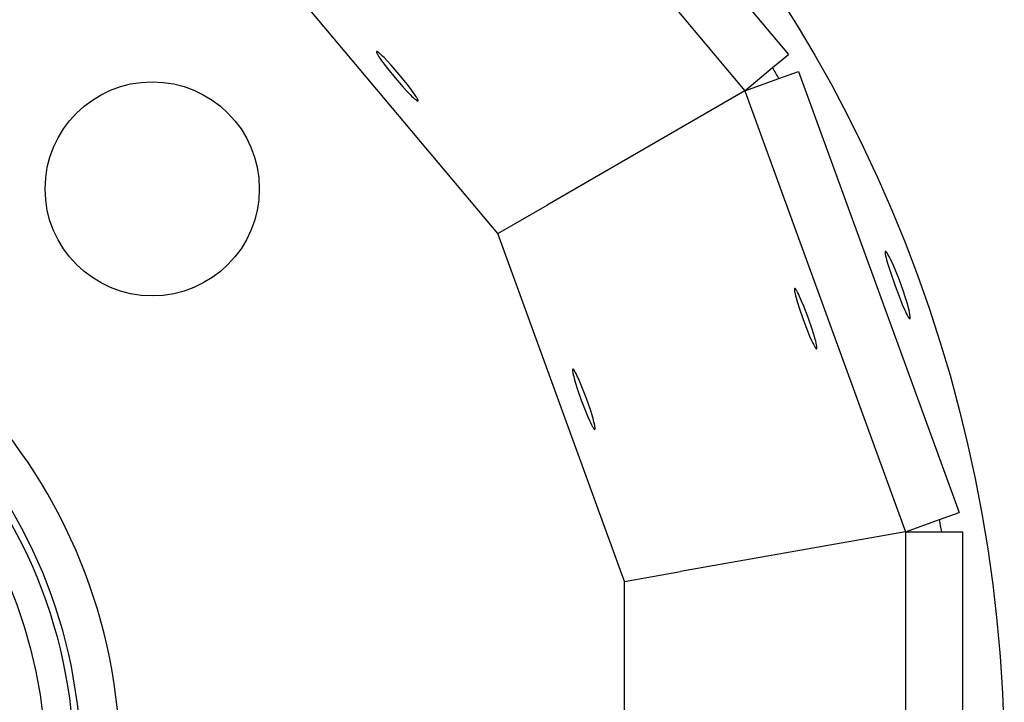
# Model space of a CAD drawing. Units: millimetres. Extents: x -11585 to 12266, y -7087 to 8799.
# Drawn here: x 1078 to 1216, y 540 to 635 of the extents above; entities that cross this region are included whole.
import ezdxf

# ---------------------------------------------------------------- set-up
doc = ezdxf.new("R2010")
doc.units = ezdxf.units.MM
doc.layers.add('DEFAULT', color=7, linetype='Continuous')

msp = doc.modelspace()

# ---------------------------------------------------------------- linework, layer by layer
at = {"layer": 'DEFAULT', "color": 0}
for p, q in [((1143.44, 680.82), (1185.7, 630.45)), ((1137.33, 675.7), (1179.6, 625.33)), ((1144.98, 605.35), (1111.64, 645.08)), ((1183.48, 628.59), (1185.7, 630.45)), ((1179.6, 625.33), (1183.48, 628.59)), ((1179.6, 625.33), (1183.48, 628.59)), ((1184.36, 627.06), (1187.09, 628.06)), ((1187.09, 628.06), (1209.58, 566.27)), ((1179.6, 625.33), (1184.36, 627.06)), ((1179.6, 625.33), (1184.36, 627.06)), ((1179.6, 625.33), (1151.88, 609.32)), ((1179.6, 625.33), (1202.09, 563.54)), ((1144.98, 605.34), (1151.88, 609.32)), ((1162.72, 556.6), (1144.98, 605.35)), ((1206.85, 565.27), (1209.58, 566.27)), ((1202.09, 563.54), (1206.85, 565.27)), ((1202.09, 563.54), (1206.85, 565.27)), ((1202.09, 563.54), (1170.56, 557.98)), ((1202.09, 563.54), (1202.09, 497.79)), ((1202.09, 563.54), (1207.16, 563.54)), ((1202.09, 563.54), (1207.16, 563.54)), ((1207.16, 563.54), (1210.06, 563.54)), ((1210.06, 563.54), (1210.06, 497.79)), ((1162.72, 556.6), (1170.56, 557.98)), ((1162.72, 504.73), (1162.72, 556.6))]:
    msp.add_line(p, q, dxfattribs=at)
for points in [[(1128.01, 630.83), (1128.01, 630.83), (1128.01, 630.83), (1128.01, 630.83), (1128.01, 630.83), (1128.01, 630.83), (1128.01, 630.83), (1128.01, 630.83), (1128.01, 630.83), (1128.01, 630.83), (1128.01, 630.83), (1128.01, 630.83), (1128.01, 630.83), (1128.01, 630.83), (1128, 630.83), (1128, 630.83), (1128, 630.83), (1128, 630.83), (1128, 630.82), (1128, 630.82), (1128, 630.82), (1128, 630.82), (1128, 630.82), (1128, 630.82), (1128, 630.82), (1128, 630.82), (1128, 630.81), (1128, 630.81), (1128, 630.81), (1128, 630.81), (1128, 630.81), (1128, 630.81), (1128, 630.81), (1128, 630.8), (1128, 630.8), (1128, 630.8), (1128, 630.8), (1128, 630.79), (1128, 630.79), (1128, 630.79), (1128, 630.78), (1128, 630.78), (1128, 630.77), (1128, 630.77), (1128, 630.76), (1128, 630.76), (1128, 630.75), (1128, 630.74), (1128.01, 630.73), (1128.01, 630.72), (1128.01, 630.71), (1128.02, 630.69), (1128.03, 630.67), (1128.04, 630.64), (1128.05, 630.61), (1128.07, 630.58), (1128.08, 630.55), (1128.12, 630.48), (1128.16, 630.4), (1128.22, 630.31), (1128.34, 630.12), (1128.48, 629.9), (1128.65, 629.65), (1129.06, 629.1), (1129.53, 628.48), (1130.61, 627.15)], [(1133.8, 623.94), (1133.8, 623.94), (1133.8, 623.94), (1133.8, 623.94), (1133.8, 623.94), (1133.8, 623.94), (1133.8, 623.94), (1133.8, 623.94), (1133.8, 623.94), (1133.8, 623.94), (1133.8, 623.94), (1133.8, 623.94), (1133.8, 623.95), (1133.8, 623.95), (1133.8, 623.95), (1133.8, 623.95), (1133.8, 623.95), (1133.8, 623.95), (1133.8, 623.95), (1133.8, 623.95), (1133.81, 623.95), (1133.81, 623.95), (1133.81, 623.96), (1133.81, 623.96), (1133.81, 623.96), (1133.81, 623.96), (1133.81, 623.96), (1133.81, 623.96), (1133.81, 623.96), (1133.81, 623.97), (1133.81, 623.97), (1133.81, 623.97), (1133.81, 623.97), (1133.81, 623.97), (1133.81, 623.97), (1133.81, 623.98), (1133.81, 623.98), (1133.81, 623.98), (1133.81, 623.99), (1133.81, 623.99), (1133.81, 624), (1133.81, 624), (1133.81, 624), (1133.81, 624.01), (1133.81, 624.01), (1133.8, 624.02), (1133.8, 624.03), (1133.8, 624.04), (1133.8, 624.05), (1133.79, 624.07), (1133.79, 624.08), (1133.78, 624.1), (1133.77, 624.13), (1133.75, 624.16), (1133.74, 624.19), (1133.72, 624.22), (1133.69, 624.3), (1133.64, 624.37), (1133.59, 624.46), (1133.47, 624.66), (1133.32, 624.88), (1133.15, 625.12), (1132.75, 625.68), (1132.28, 626.29), (1131.19, 627.63), (1130.06, 628.93), (1129.54, 629.5), (1129.06, 630), (1128.85, 630.21), (1128.66, 630.39), (1128.49, 630.54), (1128.41, 630.61), (1128.34, 630.66), (1128.28, 630.71), (1128.25, 630.74), (1128.22, 630.76), (1128.19, 630.77), (1128.17, 630.79), (1128.14, 630.8), (1128.13, 630.81), (1128.12, 630.82), (1128.11, 630.82), (1128.1, 630.83), (1128.09, 630.83), (1128.08, 630.83), (1128.08, 630.83), (1128.08, 630.84), (1128.07, 630.84), (1128.07, 630.84), (1128.06, 630.84), (1128.06, 630.84), (1128.06, 630.84), (1128.05, 630.84), (1128.05, 630.84), (1128.05, 630.84), (1128.04, 630.84), (1128.04, 630.84), (1128.04, 630.84), (1128.04, 630.84), (1128.04, 630.84), (1128.04, 630.84), (1128.03, 630.84), (1128.03, 630.84), (1128.03, 630.84), (1128.03, 630.84), (1128.03, 630.84), (1128.03, 630.84), (1128.03, 630.84), (1128.03, 630.84), (1128.02, 630.84), (1128.02, 630.84), (1128.02, 630.84), (1128.02, 630.84), (1128.02, 630.84), (1128.02, 630.84), (1128.02, 630.84), (1128.02, 630.84), (1128.02, 630.84), (1128.02, 630.84), (1128.01, 630.84), (1128.01, 630.84), (1128.01, 630.84), (1128.01, 630.84), (1128.01, 630.84), (1128.01, 630.84), (1128.01, 630.84), (1128.01, 630.84), (1128.01, 630.83), (1128.01, 630.83)], [(1130.61, 627.15), (1131.74, 625.84), (1132.27, 625.27), (1132.74, 624.78), (1132.96, 624.57), (1133.15, 624.39), (1133.32, 624.23), (1133.39, 624.17), (1133.46, 624.11), (1133.53, 624.06), (1133.56, 624.04), (1133.58, 624.02), (1133.61, 624), (1133.64, 623.99), (1133.66, 623.97), (1133.67, 623.97), (1133.68, 623.96), (1133.69, 623.96), (1133.7, 623.95), (1133.71, 623.95), (1133.72, 623.94), (1133.72, 623.94), (1133.73, 623.94), (1133.73, 623.94), (1133.74, 623.94), (1133.74, 623.94), (1133.74, 623.93), (1133.75, 623.93), (1133.75, 623.93), (1133.76, 623.93), (1133.76, 623.93), (1133.76, 623.93), (1133.76, 623.93), (1133.76, 623.93), (1133.77, 623.93), (1133.77, 623.93), (1133.77, 623.93), (1133.77, 623.93), (1133.77, 623.93), (1133.77, 623.93), (1133.77, 623.93), (1133.78, 623.93), (1133.78, 623.93), (1133.78, 623.93), (1133.78, 623.93), (1133.78, 623.93), (1133.78, 623.93), (1133.78, 623.93), (1133.78, 623.93), (1133.79, 623.93), (1133.79, 623.94), (1133.79, 623.94), (1133.79, 623.94), (1133.79, 623.94), (1133.79, 623.94), (1133.79, 623.94), (1133.79, 623.94), (1133.79, 623.94), (1133.79, 623.94), (1133.79, 623.94), (1133.79, 623.94), (1133.79, 623.94), (1133.79, 623.94), (1133.79, 623.94), (1133.79, 623.94), (1133.8, 623.94)], [(1186.56, 597.67), (1186.56, 597.67), (1186.56, 597.67), (1186.56, 597.67), (1186.56, 597.66), (1186.56, 597.66), (1186.56, 597.66), (1186.56, 597.66), (1186.56, 597.66), (1186.56, 597.66), (1186.56, 597.66), (1186.56, 597.66), (1186.56, 597.66), (1186.55, 597.66), (1186.55, 597.66), (1186.55, 597.66), (1186.55, 597.66), (1186.55, 597.66), (1186.55, 597.66), (1186.55, 597.66), (1186.55, 597.66), (1186.55, 597.66), (1186.55, 597.65), (1186.55, 597.65), (1186.54, 597.65), (1186.54, 597.65), (1186.54, 597.65), (1186.54, 597.65), (1186.54, 597.65), (1186.54, 597.65), (1186.54, 597.64), (1186.54, 597.64), (1186.54, 597.64), (1186.54, 597.64), (1186.54, 597.64), (1186.54, 597.64), (1186.53, 597.63), (1186.53, 597.63), (1186.53, 597.63), (1186.53, 597.62), (1186.53, 597.62), (1186.53, 597.61), (1186.53, 597.61), (1186.53, 597.61), (1186.53, 597.6), (1186.52, 597.59), (1186.52, 597.58), (1186.52, 597.57), (1186.52, 597.56), (1186.52, 597.55), (1186.52, 597.53), (1186.52, 597.51), (1186.52, 597.48), (1186.53, 597.45), (1186.53, 597.41), (1186.53, 597.38), (1186.54, 597.29), (1186.56, 597.2), (1186.58, 597.11), (1186.62, 596.88), (1186.69, 596.62), (1186.76, 596.34), (1186.95, 595.68), (1187.18, 594.94), (1187.75, 593.31)], [(1189.64, 589.21), (1189.64, 589.21), (1189.64, 589.21), (1189.65, 589.21), (1189.65, 589.21), (1189.65, 589.21), (1189.65, 589.21), (1189.65, 589.21), (1189.65, 589.21), (1189.65, 589.22), (1189.65, 589.22), (1189.65, 589.22), (1189.65, 589.22), (1189.65, 589.22), (1189.66, 589.22), (1189.66, 589.22), (1189.66, 589.22), (1189.66, 589.22), (1189.66, 589.22), (1189.66, 589.23), (1189.66, 589.23), (1189.66, 589.23), (1189.66, 589.23), (1189.66, 589.23), (1189.66, 589.23), (1189.66, 589.23), (1189.66, 589.23), (1189.66, 589.24), (1189.67, 589.24), (1189.67, 589.24), (1189.67, 589.25), (1189.67, 589.25), (1189.67, 589.25), (1189.67, 589.26), (1189.67, 589.26), (1189.67, 589.26), (1189.67, 589.27), (1189.68, 589.27), (1189.68, 589.28), (1189.68, 589.29), (1189.68, 589.3), (1189.68, 589.31), (1189.68, 589.32), (1189.68, 589.33), (1189.68, 589.34), (1189.68, 589.37), (1189.68, 589.4), (1189.68, 589.43), (1189.67, 589.46), (1189.67, 589.5), (1189.66, 589.58), (1189.64, 589.67), (1189.62, 589.77), (1189.58, 589.99), (1189.51, 590.25), (1189.44, 590.54), (1189.25, 591.2), (1189.02, 591.94), (1188.45, 593.57), (1187.84, 595.17), (1187.54, 595.89), (1187.26, 596.52), (1187.14, 596.79), (1187.02, 597.02), (1186.91, 597.23), (1186.86, 597.31), (1186.81, 597.39), (1186.77, 597.46), (1186.75, 597.49), (1186.73, 597.52), (1186.71, 597.55), (1186.69, 597.57), (1186.68, 597.59), (1186.67, 597.6), (1186.66, 597.61), (1186.65, 597.62), (1186.64, 597.63), (1186.64, 597.63), (1186.63, 597.64), (1186.63, 597.64), (1186.62, 597.64), (1186.62, 597.65), (1186.62, 597.65), (1186.61, 597.65), (1186.61, 597.65), (1186.61, 597.66), (1186.6, 597.66), (1186.6, 597.66), (1186.6, 597.66), (1186.6, 597.66), (1186.59, 597.66), (1186.59, 597.66), (1186.59, 597.66), (1186.59, 597.66), (1186.59, 597.66), (1186.59, 597.67), (1186.59, 597.67), (1186.58, 597.67), (1186.58, 597.67), (1186.58, 597.67), (1186.58, 597.67), (1186.58, 597.67), (1186.58, 597.67), (1186.58, 597.67), (1186.58, 597.67), (1186.57, 597.67), (1186.57, 597.67), (1186.57, 597.67), (1186.57, 597.67), (1186.57, 597.67), (1186.57, 597.67), (1186.57, 597.67), (1186.57, 597.67), (1186.57, 597.67), (1186.57, 597.67), (1186.57, 597.67), (1186.56, 597.67), (1186.56, 597.67), (1186.56, 597.67), (1186.56, 597.67), (1186.56, 597.67), (1186.56, 597.67), (1186.56, 597.67)], [(1187.75, 593.31), (1188.36, 591.7), (1188.66, 590.98), (1188.94, 590.36), (1189.07, 590.09), (1189.18, 589.85), (1189.29, 589.65), (1189.34, 589.56), (1189.39, 589.48), (1189.43, 589.41), (1189.45, 589.38), (1189.47, 589.35), (1189.49, 589.33), (1189.51, 589.3), (1189.52, 589.28), (1189.53, 589.27), (1189.54, 589.26), (1189.55, 589.26), (1189.56, 589.25), (1189.56, 589.24), (1189.57, 589.24), (1189.57, 589.23), (1189.58, 589.23), (1189.58, 589.23), (1189.58, 589.22), (1189.59, 589.22), (1189.59, 589.22), (1189.59, 589.22), (1189.6, 589.22), (1189.6, 589.21), (1189.6, 589.21), (1189.61, 589.21), (1189.61, 589.21), (1189.61, 589.21), (1189.61, 589.21), (1189.61, 589.21), (1189.61, 589.21), (1189.61, 589.21), (1189.62, 589.21), (1189.62, 589.21), (1189.62, 589.21), (1189.62, 589.21), (1189.62, 589.21), (1189.62, 589.21), (1189.62, 589.21), (1189.62, 589.21), (1189.63, 589.21), (1189.63, 589.21), (1189.63, 589.21), (1189.63, 589.21), (1189.63, 589.21), (1189.63, 589.21), (1189.63, 589.21), (1189.63, 589.21), (1189.63, 589.21), (1189.63, 589.21), (1189.64, 589.21), (1189.64, 589.21), (1189.64, 589.21), (1189.64, 589.21), (1189.64, 589.21), (1189.64, 589.21), (1189.64, 589.21), (1189.64, 589.21), (1189.64, 589.21)], [(1155.49, 586.36), (1155.49, 586.36), (1155.49, 586.36), (1155.49, 586.36), (1155.49, 586.36), (1155.49, 586.36), (1155.49, 586.36), (1155.49, 586.36), (1155.49, 586.36), (1155.49, 586.36), (1155.49, 586.36), (1155.49, 586.36), (1155.49, 586.35), (1155.49, 586.35), (1155.49, 586.35), (1155.49, 586.35), (1155.48, 586.35), (1155.48, 586.35), (1155.48, 586.35), (1155.48, 586.35), (1155.48, 586.35), (1155.48, 586.35), (1155.48, 586.35), (1155.48, 586.35), (1155.48, 586.35), (1155.48, 586.34), (1155.48, 586.34), (1155.47, 586.34), (1155.47, 586.34), (1155.47, 586.34), (1155.47, 586.34), (1155.47, 586.34), (1155.47, 586.33), (1155.47, 586.33), (1155.47, 586.33), (1155.47, 586.33), (1155.47, 586.33), (1155.47, 586.32), (1155.46, 586.32), (1155.46, 586.32), (1155.46, 586.31), (1155.46, 586.31), (1155.46, 586.3), (1155.46, 586.3), (1155.46, 586.3), (1155.46, 586.29), (1155.46, 586.28), (1155.46, 586.27), (1155.45, 586.26), (1155.45, 586.25), (1155.45, 586.24), (1155.45, 586.22), (1155.45, 586.2), (1155.46, 586.17), (1155.46, 586.14), (1155.46, 586.1), (1155.46, 586.07), (1155.48, 585.99), (1155.49, 585.9), (1155.51, 585.8), (1155.56, 585.57), (1155.62, 585.32), (1155.69, 585.03), (1155.88, 584.37), (1156.12, 583.63), (1156.68, 582)], [(1158.57, 577.9), (1158.57, 577.9), (1158.57, 577.9), (1158.57, 577.9), (1158.57, 577.9), (1158.57, 577.9), (1158.57, 577.9), (1158.58, 577.9), (1158.58, 577.9), (1158.58, 577.9), (1158.58, 577.9), (1158.58, 577.9), (1158.58, 577.9), (1158.58, 577.9), (1158.58, 577.91), (1158.58, 577.91), (1158.58, 577.91), (1158.58, 577.91), (1158.58, 577.91), (1158.58, 577.91), (1158.59, 577.91), (1158.59, 577.91), (1158.59, 577.91), (1158.59, 577.91), (1158.59, 577.91), (1158.59, 577.92), (1158.59, 577.92), (1158.59, 577.92), (1158.59, 577.92), (1158.59, 577.92), (1158.59, 577.92), (1158.59, 577.92), (1158.6, 577.92), (1158.6, 577.93), (1158.6, 577.93), (1158.6, 577.93), (1158.6, 577.93), (1158.6, 577.94), (1158.6, 577.94), (1158.6, 577.94), (1158.6, 577.95), (1158.6, 577.95), (1158.61, 577.96), (1158.61, 577.96), (1158.61, 577.97), (1158.61, 577.97), (1158.61, 577.98), (1158.61, 578), (1158.61, 578.01), (1158.61, 578.02), (1158.61, 578.03), (1158.61, 578.06), (1158.61, 578.09), (1158.61, 578.12), (1158.61, 578.15), (1158.6, 578.19), (1158.59, 578.27), (1158.58, 578.36), (1158.56, 578.46), (1158.51, 578.68), (1158.45, 578.94), (1158.37, 579.23), (1158.18, 579.89), (1157.95, 580.63), (1157.39, 582.26), (1156.77, 583.87), (1156.47, 584.58), (1156.19, 585.21), (1156.07, 585.48), (1155.95, 585.72), (1155.84, 585.92), (1155.79, 586.01), (1155.75, 586.09), (1155.7, 586.15), (1155.68, 586.18), (1155.66, 586.21), (1155.64, 586.24), (1155.63, 586.26), (1155.61, 586.28), (1155.6, 586.29), (1155.59, 586.3), (1155.58, 586.31), (1155.58, 586.32), (1155.57, 586.32), (1155.56, 586.33), (1155.56, 586.33), (1155.56, 586.34), (1155.55, 586.34), (1155.55, 586.34), (1155.55, 586.34), (1155.54, 586.35), (1155.54, 586.35), (1155.54, 586.35), (1155.53, 586.35), (1155.53, 586.35), (1155.53, 586.35), (1155.53, 586.35), (1155.53, 586.36), (1155.52, 586.36), (1155.52, 586.36), (1155.52, 586.36), (1155.52, 586.36), (1155.52, 586.36), (1155.52, 586.36), (1155.52, 586.36), (1155.51, 586.36), (1155.51, 586.36), (1155.51, 586.36), (1155.51, 586.36), (1155.51, 586.36), (1155.51, 586.36), (1155.51, 586.36), (1155.51, 586.36), (1155.5, 586.36), (1155.5, 586.36), (1155.5, 586.36), (1155.5, 586.36), (1155.5, 586.36), (1155.5, 586.36), (1155.5, 586.36), (1155.5, 586.36), (1155.5, 586.36), (1155.5, 586.36), (1155.5, 586.36), (1155.5, 586.36), (1155.5, 586.36), (1155.49, 586.36), (1155.49, 586.36), (1155.49, 586.36)], [(1156.68, 582), (1157.29, 580.39), (1157.59, 579.68), (1157.87, 579.05), (1158, 578.78), (1158.12, 578.54), (1158.22, 578.34), (1158.27, 578.25), (1158.32, 578.17), (1158.36, 578.11), (1158.38, 578.08), (1158.4, 578.05), (1158.42, 578.02), (1158.44, 578), (1158.45, 577.98), (1158.46, 577.97), (1158.47, 577.96), (1158.48, 577.95), (1158.49, 577.94), (1158.49, 577.94), (1158.5, 577.93), (1158.51, 577.93), (1158.51, 577.92), (1158.51, 577.92), (1158.52, 577.92), (1158.52, 577.92), (1158.52, 577.91), (1158.53, 577.91), (1158.53, 577.91), (1158.53, 577.91), (1158.53, 577.91), (1158.54, 577.9), (1158.54, 577.9), (1158.54, 577.9), (1158.54, 577.9), (1158.54, 577.9), (1158.54, 577.9), (1158.55, 577.9), (1158.55, 577.9), (1158.55, 577.9), (1158.55, 577.9), (1158.55, 577.9), (1158.55, 577.9), (1158.55, 577.9), (1158.55, 577.9), (1158.56, 577.9), (1158.56, 577.9), (1158.56, 577.9), (1158.56, 577.9), (1158.56, 577.9), (1158.56, 577.9), (1158.56, 577.9), (1158.56, 577.9), (1158.56, 577.9), (1158.57, 577.9), (1158.57, 577.9), (1158.57, 577.9), (1158.57, 577.9), (1158.57, 577.9), (1158.57, 577.9), (1158.57, 577.9), (1158.57, 577.9), (1158.57, 577.9), (1158.57, 577.9), (1158.57, 577.9), (1158.57, 577.9)]]:
    msp.add_lwpolyline(points, dxfattribs=at)
msp.add_lwpolyline([(1200.64, 598), (1201.32, 596.21), (1201.64, 595.41), (1201.94, 594.71), (1202.08, 594.41), (1202.2, 594.14), (1202.32, 593.92), (1202.37, 593.82), (1202.42, 593.73), (1202.46, 593.66), (1202.49, 593.62), (1202.51, 593.59), (1202.53, 593.56), (1202.55, 593.53), (1202.57, 593.51), (1202.57, 593.5), (1202.58, 593.49), (1202.59, 593.48), (1202.6, 593.47), (1202.61, 593.46), (1202.62, 593.46), (1202.62, 593.45), (1202.62, 593.45), (1202.63, 593.45), (1202.63, 593.45), (1202.63, 593.44), (1202.64, 593.44), (1202.64, 593.44), (1202.65, 593.44), (1202.65, 593.43), (1202.65, 593.43), (1202.65, 593.43), (1202.65, 593.43), (1202.66, 593.43), (1202.66, 593.43), (1202.66, 593.43), (1202.66, 593.43), (1202.66, 593.43), (1202.66, 593.43), (1202.66, 593.43), (1202.67, 593.43), (1202.67, 593.43), (1202.67, 593.43), (1202.67, 593.43), (1202.67, 593.43), (1202.67, 593.43), (1202.67, 593.42), (1202.68, 593.42), (1202.68, 593.42), (1202.68, 593.42), (1202.68, 593.42), (1202.68, 593.42), (1202.68, 593.42), (1202.68, 593.43), (1202.69, 593.43), (1202.69, 593.43), (1202.69, 593.43), (1202.69, 593.43), (1202.69, 593.43), (1202.69, 593.43), (1202.69, 593.43), (1202.69, 593.43), (1202.7, 593.43), (1202.7, 593.43), (1202.7, 593.43), (1202.7, 593.43), (1202.7, 593.43), (1202.7, 593.43), (1202.7, 593.43), (1202.7, 593.43), (1202.7, 593.43), (1202.71, 593.44), (1202.71, 593.44), (1202.71, 593.44), (1202.71, 593.44), (1202.71, 593.44), (1202.71, 593.44), (1202.71, 593.44), (1202.71, 593.44), (1202.71, 593.45), (1202.71, 593.45), (1202.72, 593.45), (1202.72, 593.45), (1202.72, 593.45), (1202.72, 593.45), (1202.72, 593.45), (1202.72, 593.46), (1202.72, 593.46), (1202.72, 593.46), (1202.72, 593.46), (1202.73, 593.47), (1202.73, 593.47), (1202.73, 593.48), (1202.73, 593.48), (1202.73, 593.49), (1202.73, 593.49), (1202.73, 593.5), (1202.73, 593.5), (1202.74, 593.51), (1202.74, 593.52), (1202.74, 593.53), (1202.74, 593.55), (1202.74, 593.56), (1202.74, 593.58), (1202.74, 593.61), (1202.74, 593.64), (1202.74, 593.67), (1202.74, 593.71), (1202.73, 593.75), (1202.72, 593.84), (1202.71, 593.94), (1202.69, 594.05), (1202.64, 594.3), (1202.58, 594.59), (1202.5, 594.92), (1202.3, 595.65), (1202.06, 596.48), (1201.76, 597.37), (1201.44, 598.29), (1201.1, 599.21), (1200.75, 600.08), (1200.4, 600.87), (1200.08, 601.56), (1199.94, 601.86), (1199.8, 602.12), (1199.67, 602.34), (1199.62, 602.44), (1199.56, 602.53), (1199.51, 602.6), (1199.49, 602.63), (1199.47, 602.67), (1199.45, 602.69), (1199.42, 602.72), (1199.4, 602.74), (1199.4, 602.75), (1199.39, 602.76), (1199.38, 602.77), (1199.37, 602.78), (1199.36, 602.79), (1199.35, 602.79), (1199.35, 602.8), (1199.34, 602.8), (1199.34, 602.8), (1199.34, 602.81), (1199.33, 602.81), (1199.33, 602.81), (1199.32, 602.81), (1199.32, 602.82), (1199.32, 602.82), (1199.31, 602.82), (1199.31, 602.82), (1199.31, 602.82), (1199.31, 602.82), (1199.31, 602.82), (1199.31, 602.82), (1199.3, 602.82), (1199.3, 602.82), (1199.3, 602.82), (1199.3, 602.82), (1199.3, 602.82), (1199.3, 602.83), (1199.29, 602.83), (1199.29, 602.83), (1199.29, 602.83), (1199.29, 602.83), (1199.29, 602.83), (1199.29, 602.83), (1199.29, 602.83), (1199.28, 602.83), (1199.28, 602.83), (1199.28, 602.83), (1199.28, 602.83), (1199.28, 602.83), (1199.28, 602.83), (1199.28, 602.83), (1199.27, 602.82), (1199.27, 602.82), (1199.27, 602.82), (1199.27, 602.82), (1199.27, 602.82), (1199.27, 602.82), (1199.27, 602.82), (1199.27, 602.82), (1199.26, 602.82), (1199.26, 602.82), (1199.26, 602.82), (1199.26, 602.82), (1199.26, 602.82), (1199.26, 602.82), (1199.26, 602.82), (1199.26, 602.81), (1199.26, 602.81), (1199.26, 602.81), (1199.25, 602.81), (1199.25, 602.81), (1199.25, 602.81), (1199.25, 602.81), (1199.25, 602.81), (1199.25, 602.8), (1199.25, 602.8), (1199.25, 602.8), (1199.25, 602.8), (1199.25, 602.8), (1199.25, 602.8), (1199.25, 602.8), (1199.24, 602.79), (1199.24, 602.79), (1199.24, 602.79), (1199.24, 602.79), (1199.24, 602.78), (1199.24, 602.78), (1199.24, 602.77), (1199.24, 602.77), (1199.24, 602.77), (1199.23, 602.76), (1199.23, 602.76), (1199.23, 602.75), (1199.23, 602.74), (1199.23, 602.73), (1199.23, 602.72), (1199.23, 602.71), (1199.23, 602.69), (1199.23, 602.68), (1199.23, 602.65), (1199.23, 602.62), (1199.24, 602.58), (1199.24, 602.54), (1199.24, 602.5), (1199.26, 602.41), (1199.28, 602.32), (1199.3, 602.21), (1199.36, 601.96), (1199.43, 601.68), (1199.52, 601.36), (1199.74, 600.63), (1200.01, 599.81)], close=True, dxfattribs=at)
msp.add_lwpolyline([(1200.64, 598), (1201.32, 596.21), (1201.64, 595.41), (1201.94, 594.71), (1202.08, 594.41), (1202.2, 594.14), (1202.32, 593.92), (1202.37, 593.82), (1202.42, 593.73), (1202.46, 593.66), (1202.49, 593.62), (1202.51, 593.59), (1202.53, 593.56), (1202.55, 593.53), (1202.57, 593.51), (1202.57, 593.5), (1202.58, 593.49), (1202.59, 593.48), (1202.6, 593.47), (1202.61, 593.46), (1202.62, 593.46), (1202.62, 593.45), (1202.62, 593.45), (1202.63, 593.45), (1202.63, 593.45), (1202.63, 593.44), (1202.64, 593.44), (1202.64, 593.44), (1202.65, 593.44), (1202.65, 593.43), (1202.65, 593.43), (1202.65, 593.43), (1202.65, 593.43), (1202.66, 593.43), (1202.66, 593.43), (1202.66, 593.43), (1202.66, 593.43), (1202.66, 593.43), (1202.66, 593.43), (1202.66, 593.43), (1202.67, 593.43), (1202.67, 593.43), (1202.67, 593.43), (1202.67, 593.43), (1202.67, 593.43), (1202.67, 593.43), (1202.67, 593.42), (1202.68, 593.42), (1202.68, 593.42), (1202.68, 593.42), (1202.68, 593.42), (1202.68, 593.42), (1202.68, 593.42), (1202.68, 593.43), (1202.69, 593.43), (1202.69, 593.43), (1202.69, 593.43), (1202.69, 593.43), (1202.69, 593.43), (1202.69, 593.43), (1202.69, 593.43), (1202.69, 593.43), (1202.7, 593.43), (1202.7, 593.43), (1202.7, 593.43), (1202.7, 593.43), (1202.7, 593.43), (1202.7, 593.43), (1202.7, 593.43), (1202.7, 593.43), (1202.7, 593.43), (1202.71, 593.44), (1202.71, 593.44), (1202.71, 593.44), (1202.71, 593.44), (1202.71, 593.44), (1202.71, 593.44), (1202.71, 593.44), (1202.71, 593.44), (1202.71, 593.45), (1202.71, 593.45), (1202.72, 593.45), (1202.72, 593.45), (1202.72, 593.45), (1202.72, 593.45), (1202.72, 593.45), (1202.72, 593.46), (1202.72, 593.46), (1202.72, 593.46), (1202.72, 593.46), (1202.73, 593.47), (1202.73, 593.47), (1202.73, 593.48), (1202.73, 593.48), (1202.73, 593.49), (1202.73, 593.49), (1202.73, 593.5), (1202.73, 593.5), (1202.74, 593.51), (1202.74, 593.52), (1202.74, 593.53), (1202.74, 593.55), (1202.74, 593.56), (1202.74, 593.58), (1202.74, 593.61), (1202.74, 593.64), (1202.74, 593.67), (1202.74, 593.71), (1202.73, 593.75), (1202.72, 593.84), (1202.71, 593.94), (1202.69, 594.05), (1202.64, 594.3), (1202.58, 594.59), (1202.5, 594.92), (1202.3, 595.65), (1202.06, 596.48), (1201.76, 597.37), (1201.44, 598.29), (1201.1, 599.21), (1200.75, 600.08), (1200.4, 600.87), (1200.08, 601.56), (1199.94, 601.86), (1199.8, 602.12), (1199.67, 602.34), (1199.62, 602.44), (1199.56, 602.53), (1199.51, 602.6), (1199.49, 602.63), (1199.47, 602.67), (1199.45, 602.69), (1199.42, 602.72), (1199.4, 602.74), (1199.4, 602.75), (1199.39, 602.76), (1199.38, 602.77), (1199.37, 602.78), (1199.36, 602.79), (1199.35, 602.79), (1199.35, 602.8), (1199.34, 602.8), (1199.34, 602.8), (1199.34, 602.81), (1199.33, 602.81), (1199.33, 602.81), (1199.32, 602.81), (1199.32, 602.82), (1199.32, 602.82), (1199.31, 602.82), (1199.31, 602.82), (1199.31, 602.82), (1199.31, 602.82), (1199.31, 602.82), (1199.31, 602.82), (1199.3, 602.82), (1199.3, 602.82), (1199.3, 602.82), (1199.3, 602.82), (1199.3, 602.82), (1199.3, 602.83), (1199.29, 602.83), (1199.29, 602.83), (1199.29, 602.83), (1199.29, 602.83), (1199.29, 602.83), (1199.29, 602.83), (1199.29, 602.83), (1199.28, 602.83), (1199.28, 602.83), (1199.28, 602.83), (1199.28, 602.83), (1199.28, 602.83), (1199.28, 602.83), (1199.28, 602.83), (1199.27, 602.82), (1199.27, 602.82), (1199.27, 602.82), (1199.27, 602.82), (1199.27, 602.82), (1199.27, 602.82), (1199.27, 602.82), (1199.27, 602.82), (1199.26, 602.82), (1199.26, 602.82), (1199.26, 602.82), (1199.26, 602.82), (1199.26, 602.82), (1199.26, 602.82), (1199.26, 602.82), (1199.26, 602.81), (1199.26, 602.81), (1199.26, 602.81), (1199.25, 602.81), (1199.25, 602.81), (1199.25, 602.81), (1199.25, 602.81), (1199.25, 602.81), (1199.25, 602.8), (1199.25, 602.8), (1199.25, 602.8), (1199.25, 602.8), (1199.25, 602.8), (1199.25, 602.8), (1199.25, 602.8), (1199.24, 602.79), (1199.24, 602.79), (1199.24, 602.79), (1199.24, 602.79), (1199.24, 602.78), (1199.24, 602.78), (1199.24, 602.77), (1199.24, 602.77), (1199.24, 602.77), (1199.23, 602.76), (1199.23, 602.76), (1199.23, 602.75), (1199.23, 602.74), (1199.23, 602.73), (1199.23, 602.72), (1199.23, 602.71), (1199.23, 602.69), (1199.23, 602.68), (1199.23, 602.65), (1199.23, 602.62), (1199.24, 602.58), (1199.24, 602.54), (1199.24, 602.5), (1199.26, 602.41), (1199.28, 602.32), (1199.3, 602.21), (1199.36, 601.96), (1199.43, 601.68), (1199.52, 601.36), (1199.74, 600.63), (1200.01, 599.81)], close=True, dxfattribs=at)
for centre, radius in [((1015.63, 530.66), 200.29), ((1015.63, 530.66), 200.29), ((1096.58, 611.61), 15), ((1096.58, 611.61), 15), ((1015.63, 530.67), 66), ((1015.63, 530.67), 66)]:
    msp.add_circle(centre, radius, dxfattribs=at)
for centre, radius, start, end in [((1015.63, 530.66), 194.33, 29.7405, 30.2595), ((1015.63, 530.66), 194.33, 29.7405, 30.2595), ((1015.63, 530.67), 76.5, 277.0935, 86.5897), ((1015.63, 530.67), 76.5, 277.0935, 86.5897), ((1015.63, 530.67), 71, 267.7386, 86.298), ((1015.63, 530.66), 194.33, 9.7405, 10.2595), ((1015.63, 530.66), 194.33, 9.7405, 10.2595)]:
    msp.add_arc(centre, radius, start, end, dxfattribs=at)
at = {"layer": 'DEFAULT', "color": 0, "extrusion": (0, 0, -1)}
msp.add_arc((-1015.63, 530.67), 70, 88.0021, 88.0001, dxfattribs=at)

doc.saveas('drawing.dxf')
